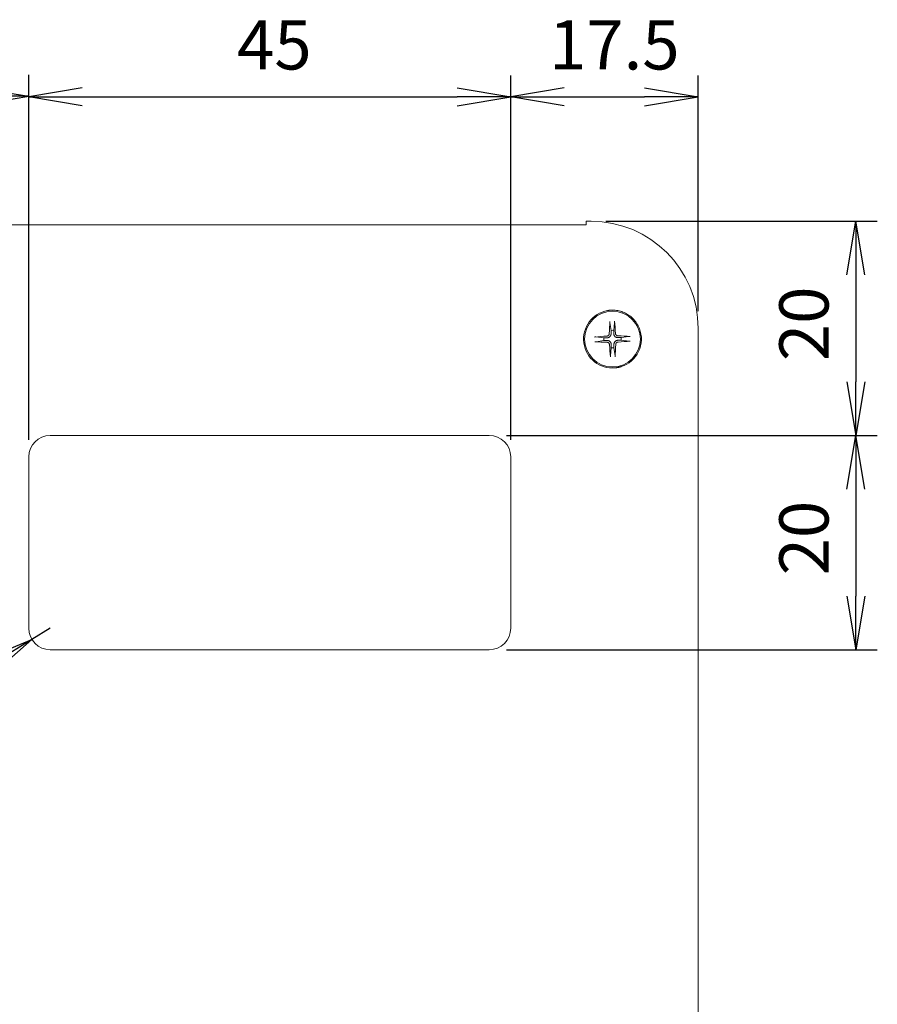
# Model space of a CAD drawing. Units: millimetres. Extents: x 5 to 292, y 5 to 205.
# Drawn here: x 110 to 133, y 139 to 165 of the extents above; entities that cross this region are included whole.
import ezdxf

# ---------------------------------------------------------------- set-up
doc = ezdxf.new("R2010")
doc.units = ezdxf.units.MM
doc.layers.add('FORMAT', color=7, linetype='Continuous')
doc.layers.add('VISIBLE_(ISO)', color=179, linetype='Continuous', lineweight=15)
doc.styles.add('SLDTEXTSTYLE0', font='TXT', dxfattribs={"width": 0.7})
doc.dimstyles.new('SLDDIMSTYLE2', dxfattribs={"dimtxt": 1.314286, "dimasz": 3.556, "dimexe": 0, "dimexo": 0.0625, "dimgap": 0.328571, "dimtad": 1, "dimdec": 6, "dimlfac": 3.5, "dimrnd": 1e-09, "dimzin": 12, "dimdsep": 46, "dimtxsty": 'SLDTEXTSTYLE0', "dimblk1": 'NONE', "dimblk2": 'NONE', "dimsah": 1, "dimcen": 0.09, "dimadec": 0, "dimazin": 3, "dimtfac": 1, "dimtofl": 0, "dimtmove": 0, "dimatfit": 3, "dimldrblk": 'NONE', "dimfxl": 0, "dimfrac": 2, "dimtolj": 1, "dimtzin": 12, "dimarcsym": 0})
doc.dimstyles.new('SLDDIMSTYLE7', dxfattribs={"dimtxt": 1.314286, "dimasz": 3.556, "dimexe": 0, "dimexo": 0.0625, "dimgap": 0.328571, "dimtad": 0, "dimtih": 1, "dimtoh": 1, "dimdec": 0, "dimlfac": 3.5, "dimrnd": 1e-09, "dimzin": 12, "dimdsep": 46, "dimtxsty": 'SLDTEXTSTYLE0', "dimblk1": 'CLOSED', "dimblk2": 'CLOSED', "dimsah": 1, "dimcen": 0, "dimadec": 0, "dimazin": 3, "dimtfac": 1, "dimtofl": 0, "dimtmove": 0, "dimatfit": 3, "dimldrblk": 'CLOSED', "dimfxl": 0, "dimfrac": 2, "dimtolj": 1, "dimtzin": 12, "dimarcsym": 0})

# ---------------------------------------------------------------- blocks, each defined once
blk = doc.blocks.new('_D_7')
at = {"layer": 'FORMAT', "color": 7}
for p, q in [((105.568, 157.393), (105.568, 163.695)), ((110.568, 153.965), (110.568, 163.695)), ((106.996, 163.362), (105.568, 163.124)), ((109.139, 163.362), (110.568, 163.124)), ((106.996, 162.886), (105.568, 163.124)), ((105.568, 163.124), (106.996, 163.124)), ((106.996, 163.124), (109.139, 163.124)), ((109.139, 162.886), (110.568, 163.124)), ((110.568, 163.124), (109.139, 163.124))]:
    blk.add_line(p, q, dxfattribs=at)
at = {"layer": 'FORMAT', "color": 7, "insert": (106.589, 165.168), "char_height": 1.3143, "attachment_point": 1, "style": 'SLDTEXTSTYLE0'}
blk.add_mtext('17.5', dxfattribs=at)
blk = doc.blocks.new('_NONE')
blk = doc.blocks.new('_D_8')
at = {"layer": 'FORMAT', "color": 7}
for p, q in [((110.568, 153.965), (110.568, 163.681)), ((123.425, 153.965), (123.425, 163.681)), ((111.996, 163.348), (110.568, 163.11)), ((121.996, 163.348), (123.425, 163.11)), ((111.996, 162.872), (110.568, 163.11)), ((110.568, 163.11), (111.996, 163.11)), ((111.996, 163.11), (121.996, 163.11)), ((121.996, 162.872), (123.425, 163.11)), ((123.425, 163.11), (121.996, 163.11))]:
    blk.add_line(p, q, dxfattribs=at)
at = {"layer": 'FORMAT', "color": 7, "insert": (116.123, 165.154), "char_height": 1.3143, "attachment_point": 1, "style": 'SLDTEXTSTYLE0'}
blk.add_mtext('45', dxfattribs=at)
blk = doc.blocks.new('_D_9')
at = {"layer": 'FORMAT', "color": 7}
for p, q in [((123.425, 153.965), (123.425, 163.681)), ((128.425, 157.393), (128.425, 163.681)), ((124.853, 163.348), (123.425, 163.11)), ((126.996, 163.348), (128.425, 163.11)), ((124.853, 162.872), (123.425, 163.11)), ((123.425, 163.11), (124.853, 163.11)), ((124.853, 163.11), (126.996, 163.11)), ((126.996, 162.872), (128.425, 163.11)), ((128.425, 163.11), (126.996, 163.11))]:
    blk.add_line(p, q, dxfattribs=at)
at = {"layer": 'FORMAT', "color": 7, "insert": (124.446, 165.154), "char_height": 1.3143, "attachment_point": 1, "style": 'SLDTEXTSTYLE0'}
blk.add_mtext('17.5', dxfattribs=at)
blk = doc.blocks.new('_D_10')
at = {"layer": 'FORMAT', "color": 7}
for p, q in [((125.961, 159.793), (133.204, 159.793)), ((132.394, 158.365), (132.632, 159.793)), ((132.87, 158.365), (132.632, 159.793)), ((132.632, 159.793), (132.632, 158.365)), ((132.632, 158.365), (132.632, 155.508)), ((132.394, 155.508), (132.632, 154.079)), ((132.87, 155.508), (132.632, 154.079)), ((132.632, 154.079), (132.632, 155.508)), ((123.311, 154.079), (133.204, 154.079))]:
    blk.add_line(p, q, dxfattribs=at)
at = {"layer": 'FORMAT', "color": 7, "insert": (130.589, 156.062), "char_height": 1.3143, "attachment_point": 1, "rotation": 90, "style": 'SLDTEXTSTYLE0'}
blk.add_mtext('20', dxfattribs=at)
blk = doc.blocks.new('_D_11')
at = {"layer": 'FORMAT', "color": 7}
for p, q in [((123.311, 154.079), (133.204, 154.079)), ((132.394, 152.65), (132.632, 154.079)), ((132.87, 152.65), (132.632, 154.079)), ((132.632, 154.079), (132.632, 152.65)), ((132.632, 152.65), (132.632, 149.793)), ((132.394, 149.793), (132.632, 148.365)), ((132.87, 149.793), (132.632, 148.365)), ((132.632, 148.365), (132.632, 149.793)), ((123.311, 148.365), (133.204, 148.365))]:
    blk.add_line(p, q, dxfattribs=at)
at = {"layer": 'FORMAT', "color": 7, "insert": (130.589, 150.348), "char_height": 1.3143, "attachment_point": 1, "rotation": 90, "style": 'SLDTEXTSTYLE0'}
blk.add_mtext('20', dxfattribs=at)
blk = doc.blocks.new('_CLOSED')
at = {"color": 0, "linetype": 'ByBlock', "lineweight": -2}
for p, q in [((-1, 0.166667), (0, 0)), ((-1, 0.166667), (-1, -0.166667)), ((0, 0), (-1, -0.166667)), ((0, 0), (-1, 0))]:
    blk.add_line(p, q, dxfattribs=at)
blk = doc.blocks.new('_D_41')
at = {"layer": 'FORMAT', "color": 7}
for p, q in [((111.139, 148.936), (110.653, 148.636)), ((110.653, 148.636), (103.515, 144.23)), ((103.515, 144.23), (98.521, 144.23))]:
    blk.add_line(p, q, dxfattribs=at)
at = {"layer": 'FORMAT', "color": 7, "xscale": 3.556, "yscale": 3.556, "rotation": 31.68211716261582}
blk.add_blockref('_CLOSED', (110.653, 148.636, 0.1), dxfattribs=at)
at = {"layer": 'FORMAT', "color": 7, "char_height": 1.3143, "attachment_point": 1, "style": 'SLDTEXTSTYLE0'}
for s, insert in [('4X', (98.521, 145.925)), ('R2', (100.206, 145.925))]:
    blk.add_mtext(s, dxfattribs=dict(at, insert=insert))

msp = doc.modelspace()

# ---------------------------------------------------------------- linework, layer by layer
at = {"layer": 'VISIBLE_(ISO)', "color": 7}
for p, q in [((125.43920914, 159.69843435), (108.55349485, 159.69843435)), ((125.43920914, 159.7932193), (125.43920914, 159.69843435)), ((125.56778057, 159.7932193), (125.43920914, 159.7932193)), ((126.00920677, 157.41075829), (126.01759468, 157.41214385)), ((126.01759468, 157.41214385), (126.02599076, 157.41343676)), ((126.02599076, 157.41343676), (126.03439331, 157.4146343)), ((126.03439331, 157.4146343), (126.04280166, 157.41574056)), ((126.04280166, 157.41574056), (126.05121477, 157.41675146)), ((126.05121477, 157.41675146), (126.05963128, 157.41766971)), ((126.05963128, 157.41766971), (126.06805052, 157.41849532)), ((126.06805052, 157.41849532), (126.07647113, 157.41922692)), ((126.07647113, 157.41922692), (126.08489241, 157.41986725)), ((126.08489241, 157.41986725), (126.09331302, 157.42041493)), ((126.09331302, 157.42041493), (126.10173192, 157.42086997)), ((126.10173192, 157.42086997), (126.11014843, 157.42123373)), ((126.11014843, 157.42123373), (126.1185612, 157.42150484)), ((126.1185612, 157.42150484), (126.12696954, 157.42168468)), ((126.12696954, 157.42168468), (126.13537176, 157.42177187)), ((126.13537176, 157.42177187), (126.14376784, 157.42176915)), ((126.14376784, 157.42176915), (126.15215574, 157.42167514)), ((126.15215574, 157.42167514), (126.16053479, 157.42148986)), ((126.16053479, 157.42148986), (126.16890431, 157.42121465)), ((126.16890431, 157.42121465), (126.17726258, 157.42084817)), ((126.17726258, 157.42084817), (126.18560928, 157.42039177)), ((126.18560928, 157.42039177), (126.19394303, 157.41984545)), ((126.19394303, 157.41984545), (126.20226281, 157.41920921)), ((126.20226281, 157.41920921), (126.21056761, 157.41848306)), ((126.21056761, 157.41848306), (126.24606201, 157.41435365)), ((126.24606201, 157.41435365), (126.28146138, 157.40856212)), ((126.28146138, 157.40856212), (126.31658078, 157.40109621)), ((126.31658078, 157.40109621), (126.3512499, 157.39198862)), ((126.3512499, 157.39198862), (126.38530902, 157.38134562)), ((126.38530902, 157.38134562), (126.41859838, 157.36927619)), ((126.41859838, 157.36927619), (126.45095825, 157.35588932)), ((126.45095825, 157.35588932), (126.48222855, 157.34129266)), ((126.48222855, 157.34129266), (126.51225022, 157.32559654)), ((126.51225022, 157.32559654), (126.54147727, 157.30856392)), ((126.54147727, 157.30856392), (126.57041141, 157.2899046)), ((126.57041141, 157.2899046), (126.5988963, 157.26968262)), ((126.0675078, 157.10622493), (126.06751278, 157.10779772)), ((126.06751103, 157.1047148), (126.0675078, 157.10622493)), ((126.06752276, 157.10329062), (126.06751103, 157.1047148)), ((126.06751278, 157.10779772), (126.0675257, 157.1094056)), ((126.06754396, 157.10188061), (126.06752276, 157.10329062)), ((126.0675257, 157.1094056), (126.06754629, 157.11102107)), ((126.06757439, 157.1004674), (126.06754396, 157.10188061)), ((126.06754629, 157.11102107), (126.06757428, 157.11261658)), ((126.06757428, 157.11261658), (126.06760942, 157.11416465)), ((126.06761328, 157.09907508), (126.06757439, 157.1004674)), ((126.06760942, 157.11416465), (126.06765291, 157.11569932)), ((126.0676599, 157.09772786), (126.06761328, 157.09907508)), ((126.06765291, 157.11569932), (126.06770621, 157.11728624)), ((126.0677135, 157.09644983), (126.0676599, 157.09772786)), ((126.06770621, 157.11728624), (126.06776815, 157.11889903)), ((126.06777331, 157.09526516), (126.0677135, 157.09644983)), ((126.06776815, 157.11889903), (126.06783753, 157.12051038)), ((126.06783933, 157.09418587), (126.06777331, 157.09526516)), ((126.06783753, 157.12051038), (126.06791316, 157.12209301)), ((126.06791548, 157.09314929), (126.06783933, 157.09418587)), ((126.06800107, 157.09215605), (126.06791548, 157.09314929)), ((126.06809438, 157.09122239), (126.06800107, 157.09215605)), ((126.06819371, 157.09036464), (126.06809438, 157.09122239)), ((126.06829736, 157.08959902), (126.06819371, 157.09036464)), ((126.06829662, 157.08958844), (126.09979798, 156.88150759)), ((126.17046416, 156.882751), (126.19462569, 157.09181127)), ((126.19386539, 157.12430921), (126.19399666, 157.12273022)), ((126.19399666, 157.12273022), (126.19412268, 157.12112231)), ((126.19412268, 157.12112231), (126.19424131, 157.1195127)), ((126.19424131, 157.1195127), (126.19435041, 157.11792863)), ((126.19435041, 157.11792863), (126.19444787, 157.11639644)), ((126.19444787, 157.11639644), (126.19453744, 157.11485057)), ((126.19453744, 157.11485057), (126.19462155, 157.11325703)), ((126.19462155, 157.11325703), (126.19469896, 157.11164329)), ((126.19470122, 157.0925906), (126.19462458, 157.09182181)), ((126.19469896, 157.11164329), (126.19476843, 157.11003685)), ((126.19477032, 157.09345133), (126.19470122, 157.0925906)), ((126.19476843, 157.11003685), (126.19482874, 157.10846521)), ((126.19483073, 157.09438769), (126.19477032, 157.09345133)), ((126.19482874, 157.10846521), (126.19487865, 157.1069559)), ((126.19488132, 157.09538332), (126.19483073, 157.09438769)), ((126.19487865, 157.1069559), (126.19491702, 157.10553219)), ((126.19492095, 157.09642194), (126.19488132, 157.09538332)), ((126.19491702, 157.10553219), (126.19494544, 157.10412231)), ((126.19494896, 157.09750289), (126.19492095, 157.09642194)), ((126.19494544, 157.10412231), (126.19496475, 157.10270891)), ((126.19496706, 157.09868893), (126.19494896, 157.09750289)), ((126.19496475, 157.10270891), (126.19497486, 157.10131608)), ((126.19497566, 157.09996805), (126.19496706, 157.09868893)), ((126.19497486, 157.10131608), (126.19497566, 157.09996805)), ((126.5988963, 157.26968262), (126.62677459, 157.24796745)), ((126.62677459, 157.24796745), (126.65388959, 157.22482314)), ((126.65388959, 157.22482314), (126.68008396, 157.2003178)), ((126.68008396, 157.2003178), (126.70520102, 157.17451682)), ((126.70520102, 157.17451682), (126.72908511, 157.14748969)), ((126.72908511, 157.14748969), (126.75162929, 157.11934676)), ((126.75162929, 157.11934676), (126.77277804, 157.09024743)), ((126.77277804, 157.09024743), (126.79247993, 157.06035519)), ((126.79247993, 157.06035519), (126.81068284, 157.02982944)), ((126.81068284, 157.02982944), (126.82733468, 156.99883366)), ((126.04494041, 156.76471644), (126.04266735, 156.76106067)), ((126.04699183, 156.76852029), (126.04494041, 156.76471644)), ((126.04879877, 156.772452), (126.04699183, 156.76852029)), ((126.05034766, 156.77648727), (126.04879877, 156.772452)), ((126.05163816, 156.78059593), (126.05034766, 156.77648727)), ((126.05267095, 156.78474736), (126.05163816, 156.78059593)), ((126.0534467, 156.78891095), (126.05267095, 156.78474736)), ((126.05396611, 156.79305609), (126.0534467, 156.78891095)), ((126.05422983, 156.79715214), (126.05396611, 156.79305609)), ((126.09850336, 156.76784895), (126.09677813, 156.76122831)), ((126.09981192, 156.7747044), (126.09850336, 156.76784895)), ((126.09979798, 156.88150759), (126.099903, 156.87622661)), ((126.10070918, 156.7817196), (126.09981192, 156.7747044)), ((126.099903, 156.87622661), (126.10000359, 156.8711626)), ((126.10000359, 156.8711626), (126.1001, 156.86630234)), ((126.1001, 156.86630234), (126.1001925, 156.86163371)), ((126.1001925, 156.86163371), (126.1002813, 156.85714552)), ((126.1002813, 156.85714552), (126.10036662, 156.85282742)), ((126.10036662, 156.85282742), (126.10044866, 156.84866984)), ((126.10044866, 156.84866984), (126.10052759, 156.84466394)), ((126.10052759, 156.84466394), (126.10060358, 156.84080149)), ((126.10060358, 156.84080149), (126.10067679, 156.83707485)), ((126.10067679, 156.83707485), (126.10074736, 156.8334769)), ((126.1012002, 156.78881767), (126.10070918, 156.7817196)), ((126.10074736, 156.8334769), (126.10081543, 156.83000105)), ((126.10081543, 156.83000105), (126.10088113, 156.82664112)), ((126.10088113, 156.82664112), (126.10094456, 156.82339132)), ((126.10094456, 156.82339132), (126.10100585, 156.8202463)), ((126.10100585, 156.8202463), (126.10106509, 156.81720097)), ((126.10106509, 156.81720097), (126.10112239, 156.81425065)), ((126.10112239, 156.81425065), (126.10117782, 156.81139089)), ((126.10117782, 156.81139089), (126.10123148, 156.80861752)), ((126.10129001, 156.79592174), (126.1012002, 156.78881767)), ((126.10123148, 156.80861752), (126.10128345, 156.80592666)), ((126.10128345, 156.80592666), (126.1013338, 156.80331459)), ((126.1013338, 156.80331459), (126.1013826, 156.80077789)), ((126.1013826, 156.80077789), (126.10142992, 156.79831327)), ((126.10142992, 156.79831327), (126.10147582, 156.79591766)), ((126.17054498, 156.87746959), (126.17046416, 156.882751)), ((126.17062261, 156.87240518), (126.17054498, 156.87746959)), ((126.17069724, 156.86754454), (126.17062261, 156.87240518)), ((126.17076905, 156.86287554), (126.17069724, 156.86754454)), ((126.17083819, 156.85838701), (126.17076905, 156.86287554)), ((126.17090484, 156.85406858), (126.17083819, 156.85838701)), ((126.17096912, 156.84991069), (126.17090484, 156.85406858)), ((126.17103117, 156.84590449), (126.17096912, 156.84991069)), ((126.1710911, 156.84204176), (126.17103117, 156.84590449)), ((126.17114904, 156.83831484), (126.1710911, 156.84204176)), ((126.17120509, 156.83471664), (126.17114904, 156.83831484)), ((126.17125934, 156.83124055), (126.17120509, 156.83471664)), ((126.17131189, 156.82788039), (126.17125934, 156.83124055)), ((126.17136282, 156.82463037), (126.17131189, 156.82788039)), ((126.17141222, 156.82148513), (126.17136282, 156.82463037)), ((126.17146014, 156.81843961), (126.17141222, 156.82148513)), ((126.17150668, 156.8154891), (126.17146014, 156.81843961)), ((126.17155189, 156.81262916), (126.17150668, 156.8154891)), ((126.17159583, 156.80985562), (126.17155189, 156.81262916)), ((126.17163856, 156.8071646), (126.17159583, 156.80985562)), ((126.17168013, 156.80455238), (126.17163856, 156.8071646)), ((126.1717206, 156.80201553), (126.17168013, 156.80455238)), ((126.17176002, 156.79955076), (126.1717206, 156.80201553)), ((126.17179843, 156.79715503), (126.17176002, 156.79955076)), ((126.17232365, 156.79006913), (126.17198398, 156.79716564)), ((126.17306407, 156.78299273), (126.17232365, 156.79006913)), ((126.17420758, 156.77601344), (126.17306407, 156.78299273)), ((126.17575651, 156.76920826), (126.17420758, 156.77601344)), ((126.17771358, 156.76265241), (126.17575651, 156.76920826)), ((126.21940353, 156.79586932), (126.21898103, 156.80005146)), ((126.22008183, 156.79166958), (126.21940353, 156.79586932)), ((126.2210182, 156.78748266), (126.22008183, 156.79166958)), ((126.22221492, 156.78333903), (126.2210182, 156.78748266)), ((126.22367427, 156.77926914), (126.22221492, 156.78333903)), ((126.22539328, 156.77530146), (126.22367427, 156.77926914)), ((126.22735312, 156.77145836), (126.22539328, 156.77530146)), ((126.22953188, 156.76776108), (126.22735312, 156.77145836)), ((126.23190771, 156.76423087), (126.22953188, 156.76776108)), ((126.23445874, 156.76088897), (126.23190771, 156.76423087)), ((126.82733468, 156.99883366), (126.84238332, 156.96752862)), ((126.84238332, 156.96752862), (126.85577692, 156.93607644)), ((128.42492342, 156.93607644), (128.42492342, 115.50750501)), ((125.66526208, 156.70501841), (125.66684107, 156.70514967)), ((125.66684107, 156.70514967), (125.66844898, 156.7052757)), ((125.66906091, 156.57899054), (125.66747828, 156.57906617)), ((125.66844898, 156.7052757), (125.6700586, 156.70539433)), ((125.67067226, 156.57892117), (125.66906091, 156.57899054)), ((125.6700586, 156.70539433), (125.67164266, 156.70550343)), ((125.67228505, 156.57885923), (125.67067226, 156.57892117)), ((125.67164266, 156.70550343), (125.67317485, 156.70560089)), ((125.67387197, 156.57880593), (125.67228505, 156.57885923)), ((125.67317485, 156.70560089), (125.67472073, 156.70569046)), ((125.67540665, 156.57876243), (125.67387197, 156.57880593)), ((125.67472073, 156.70569046), (125.67631426, 156.70577457)), ((125.67695471, 156.5787273), (125.67540665, 156.57876243)), ((125.67631426, 156.70577457), (125.67792801, 156.70585198)), ((125.67855022, 156.57869931), (125.67695471, 156.5787273)), ((125.67792801, 156.70585198), (125.67953444, 156.70592145)), ((125.68016569, 156.57867871), (125.67855022, 156.57869931)), ((125.67953444, 156.70592145), (125.68110608, 156.70598176)), ((125.68177357, 156.5786658), (125.68016569, 156.57867871)), ((125.68110608, 156.70598176), (125.68261539, 156.70603166)), ((125.68334636, 156.57866082), (125.68177357, 156.5786658)), ((125.68261539, 156.70603166), (125.6840391, 156.70607004)), ((125.68485649, 156.57866404), (125.68334636, 156.57866082)), ((125.6840391, 156.70607004), (125.68544898, 156.70609845)), ((125.68628068, 156.57867578), (125.68485649, 156.57866404)), ((125.68544898, 156.70609845), (125.68686239, 156.70611777)), ((125.68769068, 156.57869698), (125.68628068, 156.57867578)), ((125.68686239, 156.70611777), (125.68825521, 156.70612788)), ((125.68910389, 156.5787274), (125.68769068, 156.57869698)), ((125.68825521, 156.70612788), (125.68960324, 156.70612868)), ((125.69049621, 156.5787663), (125.68910389, 156.5787274)), ((125.68960324, 156.70612868), (125.69088236, 156.70612008)), ((125.69184343, 156.57881292), (125.69049621, 156.5787663)), ((125.69088236, 156.70612008), (125.6920684, 156.70610198)), ((125.69312146, 156.57886651), (125.69184343, 156.57881292)), ((125.6920684, 156.70610198), (125.69314935, 156.70607397)), ((125.69430613, 156.57892633), (125.69312146, 156.57886651)), ((125.69314935, 156.70607397), (125.69418797, 156.70603434)), ((125.69418797, 156.70603434), (125.6951836, 156.70598375)), ((125.69538543, 156.57899235), (125.69430613, 156.57892633)), ((125.6951836, 156.70598375), (125.69611997, 156.70592334)), ((125.69642201, 156.5790685), (125.69538543, 156.57899235)), ((125.69611997, 156.70592334), (125.69698069, 156.70585424)), ((125.69741524, 156.57915408), (125.69642201, 156.5790685)), ((125.69698069, 156.70585424), (125.69774948, 156.7057776)), ((125.6983489, 156.5792474), (125.69741524, 156.57915408)), ((125.9068203, 156.68161717), (125.69776002, 156.70577871)), ((125.69920666, 156.57934673), (125.6983489, 156.5792474)), ((125.69997228, 156.57945037), (125.69920666, 156.57934673)), ((125.69998285, 156.57944963), (125.9080637, 156.61095099)), ((125.9121017, 156.681698), (125.9068203, 156.68161717)), ((125.9080637, 156.61095099), (125.91334468, 156.61105602)), ((125.91716611, 156.68177563), (125.9121017, 156.681698)), ((125.91334468, 156.61105602), (125.91840869, 156.61115661)), ((125.92202675, 156.68185026), (125.91716611, 156.68177563)), ((125.91840869, 156.61115661), (125.92326895, 156.61125302)), ((125.92669575, 156.68192206), (125.92202675, 156.68185026)), ((125.92326895, 156.61125302), (125.92793758, 156.61134552)), ((125.93118428, 156.68199121), (125.92669575, 156.68192206)), ((125.92793758, 156.61134552), (125.93242577, 156.61143432)), ((125.93550271, 156.68205785), (125.93118428, 156.68199121)), ((125.93242577, 156.61143432), (125.93674387, 156.61151964)), ((125.93966061, 156.68212213), (125.93550271, 156.68205785)), ((125.93674387, 156.61151964), (125.94090145, 156.61160168)), ((125.9436668, 156.68218418), (125.93966061, 156.68212213)), ((125.94090145, 156.61160168), (125.94490735, 156.6116806)), ((125.94752954, 156.68224412), (125.9436668, 156.68218418)), ((125.94490735, 156.6116806), (125.9487698, 156.6117566)), ((125.95125645, 156.68230206), (125.94752954, 156.68224412)), ((125.9487698, 156.6117566), (125.95249645, 156.61182981)), ((125.95485465, 156.68235811), (125.95125645, 156.68230206)), ((125.95249645, 156.61182981), (125.95609439, 156.61190038)), ((125.95833074, 156.68241236), (125.95485465, 156.68235811)), ((125.95609439, 156.61190038), (125.95957024, 156.61196845)), ((125.96169091, 156.68246491), (125.95833074, 156.68241236)), ((125.95957024, 156.61196845), (125.96293017, 156.61203414)), ((125.96494093, 156.68251584), (125.96169091, 156.68246491)), ((125.96293017, 156.61203414), (125.96617997, 156.61209758)), ((125.96808616, 156.68256524), (125.96494093, 156.68251584)), ((125.96617997, 156.61209758), (125.969325, 156.61215887)), ((125.97113168, 156.68261316), (125.96808616, 156.68256524)), ((125.969325, 156.61215887), (125.97237032, 156.61221811)), ((125.97408219, 156.6826597), (125.97113168, 156.68261316)), ((125.97237032, 156.61221811), (125.97532064, 156.6122754)), ((125.97694213, 156.6827049), (125.97408219, 156.6826597)), ((125.97532064, 156.6122754), (125.9781804, 156.61233084)), ((125.97971567, 156.68274884), (125.97694213, 156.6827049)), ((125.9781804, 156.61233084), (125.98095377, 156.6123845)), ((125.9824067, 156.68279157), (125.97971567, 156.68274884)), ((125.98095377, 156.6123845), (125.98364463, 156.61243647)), ((125.98501891, 156.68283315), (125.9824067, 156.68279157)), ((125.98364463, 156.61243647), (125.9862567, 156.61248682)), ((125.98755576, 156.68287362), (125.98501891, 156.68283315)), ((125.9862567, 156.61248682), (125.9887934, 156.61253562)), ((125.99002053, 156.68291304), (125.98755576, 156.68287362)), ((125.9887934, 156.61253562), (125.99125803, 156.61258293)), ((125.99370197, 156.73055655), (125.98951983, 156.73013405)), ((125.99241627, 156.68295145), (125.99002053, 156.68291304)), ((125.99125803, 156.61258293), (125.99365363, 156.61262883)), ((125.99950216, 156.68347667), (125.99240566, 156.683137)), ((125.99241915, 156.56538285), (125.99651521, 156.56511912)), ((125.99364956, 156.61244302), (126.00075362, 156.61235322)), ((125.99790171, 156.73123485), (125.99370197, 156.73055655)), ((125.99651521, 156.56511912), (126.00066035, 156.56459972)), ((126.00208863, 156.73217122), (125.99790171, 156.73123485)), ((126.00657856, 156.68421709), (125.99950216, 156.68347667)), ((126.00066035, 156.56459972), (126.00482393, 156.56382396)), ((126.00075362, 156.61235322), (126.00785169, 156.6118622)), ((126.00623226, 156.73336794), (126.00208863, 156.73217122)), ((126.00482393, 156.56382396), (126.00897537, 156.56279117)), ((126.01030215, 156.73482728), (126.00623226, 156.73336794)), ((126.01355786, 156.6853606), (126.00657856, 156.68421709)), ((126.00785169, 156.6118622), (126.01486689, 156.61096494)), ((126.00897537, 156.56279117), (126.01308402, 156.56150067)), ((126.01426984, 156.7365463), (126.01030215, 156.73482728)), ((126.01308402, 156.56150067), (126.01711929, 156.55995179)), ((126.02036303, 156.68690952), (126.01355786, 156.6853606)), ((126.01811293, 156.73850613), (126.01426984, 156.7365463)), ((126.01486689, 156.61096494), (126.02172234, 156.60965638)), ((126.01711929, 156.55995179), (126.02105101, 156.55814485)), ((126.02181022, 156.74068489), (126.01811293, 156.73850613)), ((126.02691888, 156.6888666), (126.02036303, 156.68690952)), ((126.02105101, 156.55814485), (126.02485485, 156.55609343)), ((126.02172234, 156.60965638), (126.02834298, 156.60793115)), ((126.02534042, 156.74306073), (126.02181022, 156.74068489)), ((126.02485485, 156.55609343), (126.02851063, 156.55382037)), ((126.02868232, 156.74561176), (126.02534042, 156.74306073)), ((126.03347139, 156.69130762), (126.02691888, 156.6888666)), ((126.02834298, 156.60793115), (126.03497732, 156.60572216)), ((126.02851063, 156.55382037), (126.03199822, 156.5513487)), ((126.03181467, 156.74831609), (126.02868232, 156.74561176)), ((126.03474866, 156.75118289), (126.03181467, 156.74831609)), ((126.03199822, 156.5513487), (126.03529752, 156.54870146)), ((126.04014138, 156.69428577), (126.03347139, 156.69130762)), ((126.03754844, 156.75427378), (126.03474866, 156.75118289)), ((126.03497732, 156.60572216), (126.04174795, 156.6029805)), ((126.03529752, 156.54870146), (126.0383884, 156.54590168)), ((126.04019568, 156.75757307), (126.03754844, 156.75427378)), ((126.0383884, 156.54590168), (126.0412552, 156.54296769)), ((126.04679257, 156.69779811), (126.04014138, 156.69428577)), ((126.04266735, 156.76106067), (126.04019568, 156.75757307)), ((126.0412552, 156.54296769), (126.04395954, 156.53983533)), ((126.04174795, 156.6029805), (126.04851858, 156.59970433)), ((126.04395954, 156.53983533), (126.04651056, 156.53649344)), ((126.04651056, 156.53649344), (126.0488864, 156.53296323)), ((126.05329021, 156.70183991), (126.04679257, 156.69779811)), ((126.04851858, 156.59970433), (126.0551544, 156.59589362)), ((126.0488864, 156.53296323), (126.05106516, 156.52926595)), ((126.05106516, 156.52926595), (126.05302499, 156.52542285)), ((126.05302499, 156.52542285), (126.05474401, 156.52145517)), ((126.05951896, 156.70636089), (126.05329021, 156.70183991)), ((126.05474401, 156.52145517), (126.05620335, 156.51738528)), ((126.0551544, 156.59589362), (126.06153833, 156.59159456)), ((126.05620335, 156.51738528), (126.05740007, 156.51324165)), ((126.05740007, 156.51324165), (126.05833644, 156.50905473)), ((126.05833644, 156.50905473), (126.05901474, 156.50485499)), ((126.05901474, 156.50485499), (126.05943724, 156.50067285)), ((126.06537547, 156.71126338), (126.05951896, 156.70636089)), ((126.06153833, 156.59159456), (126.06756369, 156.58690115)), ((126.07075645, 156.71644757), (126.06537547, 156.71126338)), ((126.06756369, 156.58690115), (126.07312372, 156.58190946)), ((126.07574813, 156.7220076), (126.07075645, 156.71644757)), ((126.07312372, 156.58190946), (126.07830791, 156.57652849)), ((126.08044155, 156.72803296), (126.07574813, 156.7220076)), ((126.07830791, 156.57652849), (126.0832104, 156.57067197)), ((126.0847406, 156.73441689), (126.08044155, 156.72803296)), ((126.0832104, 156.57067197), (126.08773138, 156.56444323)), ((126.08855131, 156.74105271), (126.0847406, 156.73441689)), ((126.08773138, 156.56444323), (126.09177319, 156.55794559)), ((126.09182748, 156.74782334), (126.08855131, 156.74105271)), ((126.09177319, 156.55794559), (126.09528552, 156.5512944)), ((126.09456914, 156.75459397), (126.09182748, 156.74782334)), ((126.09677813, 156.76122831), (126.09456914, 156.75459397)), ((126.09528552, 156.5512944), (126.09826367, 156.54462441)), ((126.09826367, 156.54462441), (126.10070469, 156.5380719)), ((126.10070469, 156.5380719), (126.10266177, 156.53151605)), ((126.10266177, 156.53151605), (126.10421069, 156.52471087)), ((126.10421069, 156.52471087), (126.1053542, 156.51773158)), ((126.1053542, 156.51773158), (126.10609462, 156.51065518)), ((126.10609462, 156.51065518), (126.1064343, 156.50355867)), ((126.10661985, 156.50356928), (126.10665825, 156.50117355)), ((126.17698836, 156.50241104), (126.17694246, 156.50480665)), ((126.17703568, 156.49994642), (126.17698836, 156.50241104)), ((126.17712827, 156.50480257), (126.17721807, 156.51190663)), ((126.17721807, 156.51190663), (126.17770909, 156.51900471)), ((126.17770909, 156.51900471), (126.17860635, 156.52601991)), ((126.1801546, 156.7560999), (126.17771358, 156.76265241)), ((126.17860635, 156.52601991), (126.17991491, 156.53287536)), ((126.17991491, 156.53287536), (126.18164014, 156.539496)), ((126.18313275, 156.74942991), (126.1801546, 156.7560999)), ((126.18164014, 156.539496), (126.18384913, 156.54613033)), ((126.18664509, 156.74277872), (126.18313275, 156.74942991)), ((126.18384913, 156.54613033), (126.18659079, 156.55290097)), ((126.18659079, 156.55290097), (126.18986696, 156.5596716)), ((126.19068689, 156.73628108), (126.18664509, 156.74277872)), ((126.18986696, 156.5596716), (126.19367767, 156.56630742)), ((126.19520787, 156.73005233), (126.19068689, 156.73628108)), ((126.19367767, 156.56630742), (126.19797673, 156.57269135)), ((126.20011036, 156.72419582), (126.19520787, 156.73005233)), ((126.19797673, 156.57269135), (126.20267015, 156.57871671)), ((126.20529455, 156.71881484), (126.20011036, 156.72419582)), ((126.20267015, 156.57871671), (126.20766183, 156.58427674)), ((126.21085458, 156.71382316), (126.20529455, 156.71881484)), ((126.20766183, 156.58427674), (126.2130428, 156.58946093)), ((126.21687994, 156.70912974), (126.21085458, 156.71382316)), ((126.2130428, 156.58946093), (126.21889932, 156.59436342)), ((126.22326388, 156.70483069), (126.21687994, 156.70912974)), ((126.21889932, 156.59436342), (126.22512806, 156.5988844)), ((126.22989969, 156.70101998), (126.22326388, 156.70483069)), ((126.22418844, 156.50357217), (126.22445217, 156.50766822)), ((126.22445217, 156.50766822), (126.22497157, 156.51181336)), ((126.22497157, 156.51181336), (126.22574733, 156.51597695)), ((126.22512806, 156.5988844), (126.2316257, 156.6029262)), ((126.22574733, 156.51597695), (126.22678012, 156.52012838)), ((126.22678012, 156.52012838), (126.22807062, 156.52423704)), ((126.22807062, 156.52423704), (126.22961951, 156.52827231)), ((126.22961951, 156.52827231), (126.23142644, 156.53220402)), ((126.23667033, 156.69774381), (126.22989969, 156.70101998)), ((126.23142644, 156.53220402), (126.23347786, 156.53600786)), ((126.2316257, 156.6029262), (126.23827689, 156.60643854)), ((126.23347786, 156.53600786), (126.23575092, 156.53966364)), ((126.23716307, 156.75775662), (126.23445874, 156.76088897)), ((126.23575092, 156.53966364), (126.23822259, 156.54315124)), ((126.24344096, 156.69500215), (126.23667033, 156.69774381)), ((126.24002988, 156.75482263), (126.23716307, 156.75775662)), ((126.23822259, 156.54315124), (126.24086983, 156.54645053)), ((126.23827689, 156.60643854), (126.24494688, 156.60941669)), ((126.24312076, 156.75202285), (126.24002988, 156.75482263)), ((126.24086983, 156.54645053), (126.24366961, 156.54954141)), ((126.24642005, 156.74937561), (126.24312076, 156.75202285)), ((126.25007529, 156.69279316), (126.24344096, 156.69500215)), ((126.24366961, 156.54954141), (126.2466036, 156.55240822)), ((126.24494688, 156.60941669), (126.2514994, 156.61185771)), ((126.24990765, 156.74690394), (126.24642005, 156.74937561)), ((126.2466036, 156.55240822), (126.24973596, 156.55511255)), ((126.24973596, 156.55511255), (126.25307785, 156.55766358)), ((126.25356343, 156.74463088), (126.24990765, 156.74690394)), ((126.25669593, 156.69106793), (126.25007529, 156.69279316)), ((126.2514994, 156.61185771), (126.25805524, 156.61381479)), ((126.25307785, 156.55766358), (126.25660806, 156.56003942)), ((126.25736727, 156.74257946), (126.25356343, 156.74463088)), ((126.25660806, 156.56003942), (126.26030534, 156.56221818)), ((126.26355138, 156.68975937), (126.25669593, 156.69106793)), ((126.26129898, 156.74077252), (126.25736727, 156.74257946)), ((126.25805524, 156.61381479), (126.26486042, 156.61536371)), ((126.26030534, 156.56221818), (126.26414844, 156.56417801)), ((126.26533426, 156.73922364), (126.26129898, 156.74077252)), ((126.27056659, 156.68886211), (126.26355138, 156.68975937)), ((126.26414844, 156.56417801), (126.26811612, 156.56589703)), ((126.26486042, 156.61536371), (126.27183971, 156.61650722)), ((126.26944291, 156.73793314), (126.26533426, 156.73922364)), ((126.26811612, 156.56589703), (126.27218601, 156.56735637)), ((126.27359434, 156.73690035), (126.26944291, 156.73793314)), ((126.27766466, 156.68837109), (126.27056659, 156.68886211)), ((126.27183971, 156.61650722), (126.27891611, 156.61724764)), ((126.27218601, 156.56735637), (126.27632964, 156.56855309)), ((126.27775793, 156.73612459), (126.27359434, 156.73690035)), ((126.27632964, 156.56855309), (126.28051656, 156.56948946)), ((126.28476872, 156.68828128), (126.27766466, 156.68837109)), ((126.28190307, 156.73560519), (126.27775793, 156.73612459)), ((126.27891611, 156.61724764), (126.28601262, 156.61758731)), ((126.28051656, 156.56948946), (126.28471631, 156.57016776)), ((126.28599913, 156.73534146), (126.28190307, 156.73560519)), ((126.28471631, 156.57016776), (126.28889844, 156.57059026)), ((126.28716025, 156.68814137), (126.28476464, 156.68809548)), ((126.28600201, 156.61777286), (126.28839775, 156.61781127)), ((126.28962488, 156.68818869), (126.28716025, 156.68814137)), ((126.28839775, 156.61781127), (126.29086251, 156.61785069)), ((126.29216158, 156.68823749), (126.28962488, 156.68818869)), ((126.29086251, 156.61785069), (126.29339936, 156.61789116)), ((126.29477364, 156.68828784), (126.29216158, 156.68823749)), ((126.29339936, 156.61789116), (126.29601158, 156.61793274)), ((126.29746451, 156.68833981), (126.29477364, 156.68828784)), ((126.29601158, 156.61793274), (126.29870261, 156.61797547)), ((126.30023787, 156.68839347), (126.29746451, 156.68833981)), ((126.29870261, 156.61797547), (126.30147615, 156.6180194)), ((126.30309763, 156.6884489), (126.30023787, 156.68839347)), ((126.30147615, 156.6180194), (126.30433608, 156.61806461)), ((126.30604796, 156.6885062), (126.30309763, 156.6884489)), ((126.30433608, 156.61806461), (126.3072866, 156.61811115)), ((126.30909328, 156.68856544), (126.30604796, 156.6885062)), ((126.3072866, 156.61811115), (126.31033212, 156.61815907)), ((126.3122383, 156.68862673), (126.30909328, 156.68856544)), ((126.31033212, 156.61815907), (126.31347735, 156.61820847)), ((126.3154881, 156.68869017), (126.3122383, 156.68862673)), ((126.31347735, 156.61820847), (126.31672737, 156.6182594)), ((126.31884804, 156.68875586), (126.3154881, 156.68869017)), ((126.31672737, 156.6182594), (126.32008754, 156.61831195)), ((126.32232388, 156.68882393), (126.31884804, 156.68875586)), ((126.32008754, 156.61831195), (126.32356362, 156.6183662)), ((126.32592183, 156.6888945), (126.32232388, 156.68882393)), ((126.32356362, 156.6183662), (126.32716183, 156.61842225)), ((126.32964847, 156.68896771), (126.32592183, 156.6888945)), ((126.32716183, 156.61842225), (126.33088874, 156.61848019)), ((126.33351092, 156.68904371), (126.32964847, 156.68896771)), ((126.33088874, 156.61848019), (126.33475147, 156.61854013)), ((126.33751682, 156.68912263), (126.33351092, 156.68904371)), ((126.33475147, 156.61854013), (126.33875767, 156.61860218)), ((126.3416744, 156.68920467), (126.33751682, 156.68912263)), ((126.33875767, 156.61860218), (126.34291556, 156.61866645)), ((126.3459925, 156.68928999), (126.3416744, 156.68920467)), ((126.34291556, 156.61866645), (126.34723399, 156.6187331)), ((126.35048069, 156.68937879), (126.3459925, 156.68928999)), ((126.34723399, 156.6187331), (126.35172253, 156.61880225)), ((126.35514932, 156.68947129), (126.35048069, 156.68937879)), ((126.35172253, 156.61880225), (126.35639152, 156.61887405)), ((126.36000959, 156.6895677), (126.35514932, 156.68947129)), ((126.35639152, 156.61887405), (126.36125217, 156.61894868)), ((126.36507359, 156.68966829), (126.36000959, 156.6895677)), ((126.36125217, 156.61894868), (126.36631657, 156.61902631)), ((126.37035457, 156.68977331), (126.36507359, 156.68966829)), ((126.36631657, 156.61902631), (126.37159798, 156.61910714)), ((126.57843543, 156.72127468), (126.37035457, 156.68977331)), ((126.37159798, 156.61910714), (126.58065825, 156.5949456)), ((126.578446, 156.72127393), (126.57921162, 156.72137758)), ((126.57921162, 156.72137758), (126.58006937, 156.72147691)), ((126.58006937, 156.72147691), (126.58100303, 156.72157023)), ((126.58143759, 156.59487007), (126.5806688, 156.59494671)), ((126.58100303, 156.72157023), (126.58199627, 156.72165581)), ((126.58229831, 156.59480097), (126.58143759, 156.59487007)), ((126.58199627, 156.72165581), (126.58303285, 156.72173196)), ((126.58323467, 156.59474056), (126.58229831, 156.59480097)), ((126.58303285, 156.72173196), (126.58411215, 156.72179798)), ((126.5842303, 156.59468997), (126.58323467, 156.59474056)), ((126.58411215, 156.72179798), (126.58529681, 156.7218578)), ((126.58526892, 156.59465034), (126.5842303, 156.59468997)), ((126.58634987, 156.59462233), (126.58526892, 156.59465034)), ((126.58529681, 156.7218578), (126.58657484, 156.72191139)), ((126.58753591, 156.59460423), (126.58634987, 156.59462233)), ((126.58657484, 156.72191139), (126.58792206, 156.72195801)), ((126.58881503, 156.59459563), (126.58753591, 156.59460423)), ((126.58792206, 156.72195801), (126.58931438, 156.7219969)), ((126.59016306, 156.59459643), (126.58881503, 156.59459563)), ((126.58931438, 156.7219969), (126.59072759, 156.72202733)), ((126.59155589, 156.59460654), (126.59016306, 156.59459643)), ((126.59072759, 156.72202733), (126.5921376, 156.72204853)), ((126.59296929, 156.59462586), (126.59155589, 156.59460654)), ((126.5921376, 156.72204853), (126.59356178, 156.72206027)), ((126.59437917, 156.59465427), (126.59296929, 156.59462586)), ((126.59356178, 156.72206027), (126.59507191, 156.72206349)), ((126.59580288, 156.59469265), (126.59437917, 156.59465427)), ((126.59507191, 156.72206349), (126.5966447, 156.72205851)), ((126.59731219, 156.59474255), (126.59580288, 156.59469265)), ((126.5966447, 156.72205851), (126.59825258, 156.72204559)), ((126.59888383, 156.59480286), (126.59731219, 156.59474255)), ((126.59825258, 156.72204559), (126.59986806, 156.722025)), ((126.60049027, 156.59487233), (126.59888383, 156.59480286)), ((126.59986806, 156.722025), (126.60146356, 156.72199701)), ((126.60210402, 156.59494974), (126.60049027, 156.59487233)), ((126.60146356, 156.72199701), (126.60301163, 156.72196188)), ((126.60369755, 156.59503385), (126.60210402, 156.59494974)), ((126.60301163, 156.72196188), (126.6045463, 156.72191838)), ((126.60524342, 156.59512342), (126.60369755, 156.59503385)), ((126.6045463, 156.72191838), (126.60613322, 156.72186508)), ((126.60677561, 156.59522088), (126.60524342, 156.59512342)), ((126.60613322, 156.72186508), (126.60774602, 156.72180314)), ((126.60835968, 156.59532998), (126.60677561, 156.59522088)), ((126.60774602, 156.72180314), (126.60935737, 156.72173377)), ((126.60996929, 156.59544861), (126.60835968, 156.59532998)), ((126.60935737, 156.72173377), (126.61094, 156.72165814)), ((126.6115772, 156.59557464), (126.60996929, 156.59544861)), ((126.6131562, 156.5957059), (126.6115772, 156.59557464)), ((126.10795412, 156.41797331), (126.08379258, 156.20891304)), ((126.10665825, 156.50117355), (126.10669767, 156.49870878)), ((126.10669767, 156.49870878), (126.10673814, 156.49617193)), ((126.10673814, 156.49617193), (126.10677972, 156.49355971)), ((126.10677972, 156.49355971), (126.10682245, 156.49086869)), ((126.10682245, 156.49086869), (126.10686639, 156.48809515)), ((126.10686639, 156.48809515), (126.10691159, 156.48523521)), ((126.10691159, 156.48523521), (126.10695813, 156.4822847)), ((126.10695813, 156.4822847), (126.10700606, 156.47923917)), ((126.10700606, 156.47923917), (126.10705545, 156.47609394)), ((126.10705545, 156.47609394), (126.10710638, 156.47284392)), ((126.10710638, 156.47284392), (126.10715893, 156.46948375)), ((126.10715893, 156.46948375), (126.10721318, 156.46600767)), ((126.10721318, 156.46600767), (126.10726923, 156.46240947)), ((126.10726923, 156.46240947), (126.10732717, 156.45868255)), ((126.10732717, 156.45868255), (126.10738711, 156.45481982)), ((126.10738711, 156.45481982), (126.10744916, 156.45081362)), ((126.10744916, 156.45081362), (126.10751344, 156.44665573)), ((126.10751344, 156.44665573), (126.10758008, 156.4423373)), ((126.10758008, 156.4423373), (126.10764923, 156.43784876)), ((126.10764923, 156.43784876), (126.10772103, 156.43317977)), ((126.10772103, 156.43317977), (126.10779566, 156.42831913)), ((126.10779566, 156.42831913), (126.10787329, 156.42325472)), ((126.10787329, 156.42325472), (126.10795412, 156.41797331)), ((126.17708448, 156.49740971), (126.17703568, 156.49994642)), ((126.17713482, 156.49479765), (126.17708448, 156.49740971)), ((126.17718679, 156.49210679), (126.17713482, 156.49479765)), ((126.17724045, 156.48933342), (126.17718679, 156.49210679)), ((126.17729589, 156.48647366), (126.17724045, 156.48933342)), ((126.17735318, 156.48352334), (126.17729589, 156.48647366)), ((126.17741243, 156.48047801), (126.17735318, 156.48352334)), ((126.17747371, 156.47733299), (126.17741243, 156.48047801)), ((126.17753715, 156.47408319), (126.17747371, 156.47733299)), ((126.17760284, 156.47072325), (126.17753715, 156.47408319)), ((126.17767091, 156.46724741), (126.17760284, 156.47072325)), ((126.17774149, 156.46364946), (126.17767091, 156.46724741)), ((126.1778147, 156.45992282), (126.17774149, 156.46364946)), ((126.17789069, 156.45606037), (126.1778147, 156.45992282)), ((126.17796962, 156.45205447), (126.17789069, 156.45606037)), ((126.17805165, 156.44789689), (126.17796962, 156.45205447)), ((126.17813697, 156.44357879), (126.17805165, 156.44789689)), ((126.17822577, 156.4390906), (126.17813697, 156.44357879)), ((126.17831827, 156.43442197), (126.17822577, 156.4390906)), ((126.17841469, 156.42956171), (126.17831827, 156.43442197)), ((126.17851527, 156.4244977), (126.17841469, 156.42956171)), ((126.1786203, 156.41921672), (126.17851527, 156.4244977)), ((126.21012166, 156.21113587), (126.1786203, 156.41921672)), ((126.08344261, 156.20075626), (126.08345121, 156.20203538)), ((126.08344342, 156.19940823), (126.08344261, 156.20075626)), ((126.08345353, 156.1980154), (126.08344342, 156.19940823)), ((126.08345121, 156.20203538), (126.08346931, 156.20322142)), ((126.08347284, 156.196602), (126.08345353, 156.1980154)), ((126.08346931, 156.20322142), (126.08349732, 156.20430237)), ((126.08350125, 156.19519212), (126.08347284, 156.196602)), ((126.08349732, 156.20430237), (126.08353695, 156.20534099)), ((126.08353963, 156.19376841), (126.08350125, 156.19519212)), ((126.08353695, 156.20534099), (126.08358754, 156.20633662)), ((126.08358953, 156.1922591), (126.08353963, 156.19376841)), ((126.08358754, 156.20633662), (126.08364795, 156.20727298)), ((126.08364984, 156.19068746), (126.08358953, 156.1922591)), ((126.08364795, 156.20727298), (126.08371705, 156.2081337)), ((126.08371931, 156.18908102), (126.08364984, 156.19068746)), ((126.08371705, 156.2081337), (126.0837937, 156.2089025)), ((126.08379672, 156.18746728), (126.08371931, 156.18908102)), ((126.08388083, 156.18587374), (126.08379672, 156.18746728)), ((126.0839704, 156.18432787), (126.08388083, 156.18587374)), ((126.08406786, 156.18279568), (126.0839704, 156.18432787)), ((126.08417696, 156.18121161), (126.08406786, 156.18279568)), ((126.0842956, 156.179602), (126.08417696, 156.18121161)), ((126.08442162, 156.17799409), (126.0842956, 156.179602)), ((126.08455288, 156.1764151), (126.08442162, 156.17799409)), ((126.21012092, 156.21112529), (126.21022456, 156.21035967)), ((126.21022456, 156.21035967), (126.21032389, 156.20950192)), ((126.21032389, 156.20950192), (126.21041721, 156.20856826)), ((126.21041721, 156.20856826), (126.21050279, 156.20757502)), ((126.21050279, 156.20757502), (126.21057894, 156.20653844)), ((126.21058075, 156.18021393), (126.21050512, 156.17863129)), ((126.21057894, 156.20653844), (126.21064496, 156.20545915)), ((126.21065013, 156.18182527), (126.21058075, 156.18021393)), ((126.21064496, 156.20545915), (126.21070478, 156.20427448)), ((126.21071206, 156.18343807), (126.21065013, 156.18182527)), ((126.21070478, 156.20427448), (126.21075837, 156.20299645)), ((126.21076536, 156.18502499), (126.21071206, 156.18343807)), ((126.21075837, 156.20299645), (126.21080499, 156.20164923)), ((126.21080886, 156.18655966), (126.21076536, 156.18502499)), ((126.21080499, 156.20164923), (126.21084389, 156.20025691)), ((126.21084399, 156.18810773), (126.21080886, 156.18655966)), ((126.21084389, 156.20025691), (126.21087431, 156.1988437)), ((126.21087199, 156.18970323), (126.21084399, 156.18810773)), ((126.21089258, 156.19131871), (126.21087199, 156.18970323)), ((126.21087431, 156.1988437), (126.21089552, 156.19743369)), ((126.21090549, 156.19292659), (126.21089258, 156.19131871)), ((126.21089552, 156.19743369), (126.21090725, 156.19600951)), ((126.21091047, 156.19449938), (126.21090549, 156.19292659)), ((126.21090725, 156.19600951), (126.21091047, 156.19449938)), ((126.22251954, 155.88344615), (126.21599294, 155.88276442)), ((126.22905289, 155.88418661), (126.22251954, 155.88344615)), ((126.23559135, 155.88498497), (126.22905289, 155.88418661)), ((126.24213321, 155.88584124), (126.23559135, 155.88498497)), ((126.24867746, 155.88675472), (126.24213321, 155.88584124)), ((126.25522239, 155.88772611), (126.24867746, 155.88675472)), ((126.2617663, 155.88875471), (126.25522239, 155.88772611)), ((126.26830817, 155.88983986), (126.2617663, 155.88875471)), ((126.27484628, 155.89098154), (126.26830817, 155.88983986)), ((126.28137895, 155.89217977), (126.27484628, 155.89098154)), ((126.28790515, 155.89343453), (126.28137895, 155.89217977)), ((126.29442283, 155.89474447), (126.28790515, 155.89343453)), ((126.30093098, 155.89611027), (126.29442283, 155.89474447)), ((126.30742789, 155.89753056), (126.30093098, 155.89611027)), ((126.31391219, 155.89900671), (126.30742789, 155.89753056)), ((126.32038219, 155.90053736), (126.31391219, 155.89900671)), ((126.32683652, 155.9021225), (126.32038219, 155.90053736)), ((126.33327382, 155.90376214), (126.32683652, 155.9021225)), ((126.33969239, 155.90545559), (126.33327382, 155.90376214)), ((126.34609086, 155.90720286), (126.33969239, 155.90545559)), ((126.35246788, 155.90900326), (126.34609086, 155.90720286)), ((126.35882174, 155.91085748), (126.35246788, 155.90900326)), ((126.36515107, 155.91276414), (126.35882174, 155.91085748)), ((126.37145417, 155.91472326), (126.36515107, 155.91276414)), ((111.13920914, 154.07893358), (122.85349485, 154.07893358)), ((110.56778057, 148.93607644), (110.56778057, 153.50750501)), ((123.42492342, 153.50750501), (123.42492342, 148.93607644)), ((122.85349485, 148.36464787), (111.13920914, 148.36464787))]:
    msp.add_line(p, q, dxfattribs=at)
msp.add_circle((126.13920914, 156.65036215), 0.74285714, dxfattribs=at)
for centre, radius, start, end in [((125.56778057, 156.93607644), 2.85714286, 0, 90), ((126.13920914, 156.65036215), 0.77142913, 99.701864661, 275.712369021), ((126.13920914, 156.65036215), 0.23448124, 82.339999244, 99.676094082), ((126.13920914, 156.65036215), 0.77142876, 287.521178537, 21.738460792), ((126.13920914, 156.65036215), 0.23448124, 172.339999244, 189.676094082), ((126.13920914, 156.65036215), 0.23448124, 352.339999244, 9.676094082), ((126.13920914, 156.65036215), 0.23448124, 262.339999244, 279.676094082), ((111.13920914, 153.50750501), 0.57142857, 90, 180), ((122.85349485, 153.50750501), 0.57142857, 0, 90), ((111.13920914, 148.93607644), 0.57142857, 180, 270), ((122.85349485, 148.93607644), 0.57142857, 270, 0)]:
    msp.add_arc(centre, radius, start, end, dxfattribs=at)
for centre, major_axis, start_param, end_param in [((126.19918959, 156.64879493), (-0.0447495, -1.71264279), 4.434663763, 4.6279330582), ((126.07932095, 156.64668578), (-0.10497293, 1.71000834), 4.7968449038, 4.9901141978), ((126.14288552, 156.59047397), (-1.71000834, -0.10497293), 4.7968449038, 4.9901141978), ((126.14077636, 156.71034261), (1.71264279, -0.0447495), 4.434663763, 4.6279330569), ((126.07922869, 156.65192938), (0.0447495, 1.71264279), 4.434663763, 4.6279330569), ((126.13764191, 156.5903817), (-1.71264279, 0.0447495), 4.434663763, 4.6279330582), ((126.13553276, 156.71025034), (1.71000834, 0.10497293), 4.7968449038, 4.9901141978), ((126.19909732, 156.65403853), (0.10497293, -1.71000834), 4.7968449038, 4.9901141978)]:
    msp.add_ellipse(centre, major_axis=major_axis, ratio=0.0871557427, start_param=start_param, end_param=end_param, dxfattribs=at)

# ---------------------------------------------------------------- dimensions: what is measured, and where the dimension line sits
at = {"layer": 'FORMAT', "color": 7}
for base, p1, p2, picture, middle in [((105.56778057, 163.12374898), (110.56778057, 153.50750501), (105.56778057, 156.93607644), '_D_7', (108.06778057, 163.12374898)), ((123.42492342, 163.10973399), (128.42492342, 156.93607644), (123.42492342, 153.50750501), '_D_9', (125.92492342, 163.10973399))]:
    dim = msp.add_linear_dim(base=base, p1=p1, p2=p2, text='17.<>', dimstyle='SLDDIMSTYLE2', dxfattribs=at)
    dim.commit()
    dim.dimension.update_dxf_attribs({"geometry": picture, "text_midpoint": middle, "dimtype": 160})
dim = msp.add_linear_dim(base=(110.56778057, 163.10973399), p1=(123.42492342, 153.50750501), p2=(110.56778057, 153.50750501), dimstyle='SLDDIMSTYLE2', dxfattribs=at)
dim.commit()
dim.dimension.update_dxf_attribs({"geometry": '_D_8', "text_midpoint": (116.99635199, 163.10973399), "dimtype": 160})
for base, p1, p2, picture, middle in [((132.63231937, 159.7932193), (122.85349485, 154.07893358), (125.50349485, 159.7932193), '_D_10', (132.63231937, 156.93607644)), ((132.63231937, 154.07893358), (122.85349485, 148.36464787), (122.85349485, 154.07893358), '_D_11', (132.63231937, 151.22179073))]:
    dim = msp.add_linear_dim(base=base, p1=p1, p2=p2, angle=90, dimstyle='SLDDIMSTYLE2', dxfattribs=at)
    dim.commit()
    dim.dimension.update_dxf_attribs({"geometry": picture, "text_midpoint": middle, "dimtype": 160})
dim = msp.add_radius_dim(center=(111.13920914, 148.93607644), mpoint=(110.65293767, 148.63595868), text='4X<>', dimstyle='SLDDIMSTYLE7', dxfattribs=at)
dim.commit()
dim.dimension.update_dxf_attribs({"geometry": '_D_41', "text_midpoint": (100.22425179, 144.99530241), "dimtype": 164})

doc.saveas('drawing.dxf')
